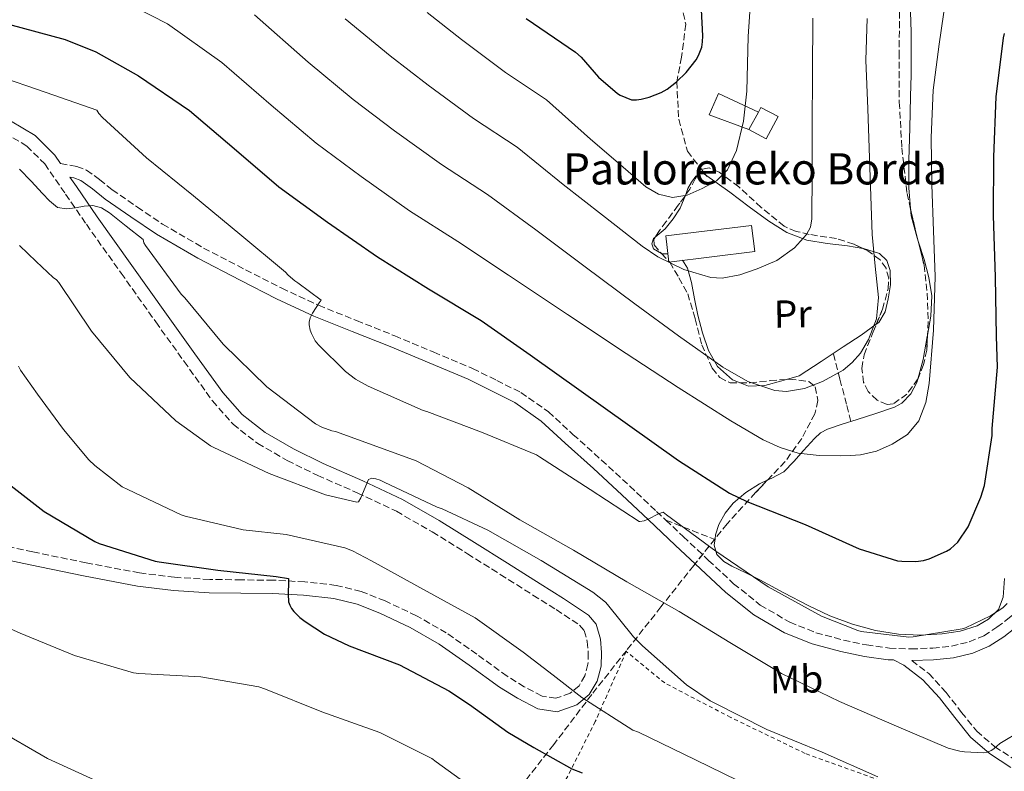
# Model space of a CAD drawing. Units: metres. Extents: x 624170 to 627615, y 4748060 to 4750436.
# Drawn here: x 624490 to 624742, y 4748863 to 4749056 of the extents above; entities that cross this region are included whole.
import ezdxf
from ezdxf.enums import TextEntityAlignment as Align

# ---------------------------------------------------------------- set-up
doc = ezdxf.new("R2010")
doc.units = ezdxf.units.M
doc.header["$MEASUREMENT"] = 0
doc.linetypes.add('DGN Style 2', pattern=[1.7399219301090239, 1.043953158065414, -0.6959687720436097])
doc.linetypes.add('DGN Style 3', pattern=[2.435890702152634, 1.739921930109024, -0.6959687720436097])
for name, color, linetype, lineweight in [('Camino', 7, 'DGN Style 3', 0), ('Curva de nivel directora', 30, 'Continuous', 30), ('Curva de nivel intermedia', 30, 'Continuous', 0), ('Edificio', 1, 'Continuous', 13), ('Etiqueta de uso rústico', 92, 'Continuous', 0), ('Línea  de muro-pared o tapia', 1, 'Continuous', 13), ('Línea de cambio de uso (parcela vista)', 92, 'Continuous', 0), ('Margen derecho', 7, 'Continuous', 0), ('Senda', 7, 'DGN Style 3', 0), ('Tela metálica o alambrada', 7, 'DGN Style 2', 0), ('Texto de Borda', 7, 'Continuous', 0), ('Zona arbolada', 92, 'DGN Style 3', 0)]:
    doc.layers.add(name, color=color, linetype=linetype, lineweight=lineweight)
doc.styles.add('Style-Arial', font='arial.ttf')

msp = doc.modelspace()

# ---------------------------------------------------------------- linework, layer by layer
at = {"layer": 'Camino', "color": 7, "linetype": 'DGN Style 3', "lineweight": 0}
for points in [[(624486.1099999996, 4749026.7, 642.1399999999994), (624491.7800000003, 4749023.340000001, 641.8200000000071), (624496.3500000011, 4749018.77, 641.5000000000001), (624501.6999999977, 4749011.020000001, 640.8399999999966), (624507.0300000008, 4749003.28, 640.1600000000036), (624515.9299999991, 4748990.77, 639.5500000000029), (624524.8200000006, 4748978.26, 638.8800000000048), (624532.0699999994, 4748968.130000002, 638.0599999999977), (624539.3500000016, 4748958.029999999, 637.2200000000012), (624544.6099999987, 4748952.020000001, 636.679999999993), (624550.940000001, 4748947.09, 636.1300000000048), (624558.5100000015, 4748942.760000001, 635.4400000000023), (624566.3000000013, 4748938.9, 634.7200000000012), (624576.449999999, 4748934.470000003, 633.8399999999965), (624586.449999999, 4748929.74, 633.0599999999979), (624595.6600000003, 4748924.430000001, 632.6600000000036), (624604.6900000004, 4748918.859999999, 632.3500000000059), (624613.0799999969, 4748913.560000002, 631.8699999999956), (624621.4600000009, 4748908.24, 631.3899999999994), (624627.4299999989, 4748904.53, 631.1100000000006), (624633.37, 4748900.560000001, 630.8200000000071), (624634.5700000003, 4748899.150000002, 630.7200000000013), (624635.3599999994, 4748896.369999999, 630.5800000000019), (624635.6099999996, 4748893.45, 630.429999999993), (624635.5499999993, 4748890.510000001, 630.279999999999), (624634.7699999993, 4748887.570000002, 630.1100000000007), (624633.2600000005, 4748885.03, 629.8399999999966), (624630.9999999985, 4748883.09, 629.5399999999936), (624627.3500000007, 4748881.82, 629.279999999999), (624623.7699999999, 4748882.380000002, 629.0200000000042), (624619.219999999, 4748884.770000001, 628.6600000000036), (624614.8099999991, 4748887.5, 628.3200000000071), (624607.0599999975, 4748893.100000001, 627.8800000000048), (624599.25, 4748898.58, 627.4900000000052), (624591.6000000011, 4748902.970000002, 627.0399999999937), (624583.5700000002, 4748906.77, 626.5899999999966), (624577.41, 4748909.17, 626.2700000000042), (624571.0300000008, 4748910.740000002, 625.9499999999971), (624562.9799999997, 4748911.650000001, 625.5099999999948)], [(624500.4400000017, 4749018.840000002, 641.6499999999943), (624504.5599999988, 4749018.11, 641.6999999999971), (624507.0699999989, 4749017.200000001, 641.7899999999936), (624510.3999999971, 4749014.770000001, 642.0399999999936), (624513.6499999971, 4749012.150000001, 642.2700000000042), (624520.0899999988, 4749007.699999999, 642.4700000000012), (624526.5799999975, 4749003.32, 642.6600000000036), (624537.0699999996, 4748997.2, 643.2400000000052), (624547.8299999974, 4748991.61, 644.070000000007), (624557.0900000001, 4748986.890000002, 645.3099999999977), (624566.5100000014, 4748982.52, 646.5), (624576.27, 4748978.619999999, 646.8099999999978), (624586.0300000011, 4748974.710000004, 647.1399999999995), (624596.0200000001, 4748970.52, 647.8699999999956), (624606.0000000002, 4748966.33, 648.6100000000007), (624612.1600000004, 4748963.260000002, 648.4900000000054), (624618.3500000018, 4748960.180000002, 648.3800000000048), (624625.4699999987, 4748955.210000004, 648.2899999999935), (624631.6999999981, 4748949.45, 648.1900000000024), (624638.9899999971, 4748942.87, 647.0200000000042), (624646.2499999991, 4748936.180000001, 645.5599999999978), (624653.1200000001, 4748929.7, 644.8300000000019), (624655.4800000006, 4748927.470000002, 644.5899999999965)], [(624655.4800000006, 4748927.470000002, 644.5899999999965), (624659.9599999997, 4748923.24, 644.1499999999944), (624666.4400000018, 4748917.160000001, 643.5599999999977), (624672.8599999989, 4748911.170000001, 643.070000000007), (624679.6999999986, 4748905.710000002, 642.800000000003), (624687.2600000004, 4748901.290000001, 642.75), (624693.9600000014, 4748898.610000002, 642.779999999999), (624701.0399999979, 4748896.710000001, 642.8699999999955), (624706.9099999998, 4748895.480000001, 643), (624712.7600000014, 4748894.670000001, 643.1900000000023), (624718.289999999, 4748894.449999999, 643.6900000000024), (624723.8700000002, 4748894.670000001, 644.1499999999944), (624728.6600000003, 4748895.16, 644.1999999999972), (624733.2499999991, 4748896.26, 644.2200000000012), (624736.9299999982, 4748897.84, 644.4400000000024), (624740.339999999, 4748900.02, 644.4100000000037), (624743.0500000003, 4748902.109999999, 644.0599999999978), (624745.8700000012, 4748904.290000001, 643.7100000000065)], [(624562.9799999997, 4748911.650000001, 625.5099999999948), (624554.8999999973, 4748912.08, 625.0599999999979), (624546.7700000001, 4748912.150000002, 624.6600000000036), (624538.6499999977, 4748912.270000001, 624.2899999999939), (624529.6299999985, 4748912.810000001, 623.8999999999943), (624520.6599999988, 4748913.940000001, 623.5200000000042), (624506.9599999995, 4748916.53, 623.0099999999948), (624493.329999997, 4748919.310000001, 622.5), (624477.969999999, 4748922.580000001, 621.4700000000012)], [(624718.5199999993, 4748891.470000002, 642.9499999999971), (624722.86, 4748888.130000004, 642.7100000000065), (624727.3000000013, 4748883.310000001, 641.9799999999959), (624731.2699999987, 4748878.199999999, 641.1000000000059), (624735.14, 4748873.380000004, 640.25), (624739.7800000003, 4748869.400000001, 639.5099999999949), (624745.0199999996, 4748866, 638.779999999999)]]:
    msp.add_polyline3d(points, dxfattribs=at)
at = {"layer": 'Curva de nivel directora', "color": 30, "linetype": 'Continuous', "lineweight": 30, "flags": 128}
for points, elevation in [([(624619.730000001, 4749055.99), (624632.3199999996, 4749047.430000001), (624633.8300000004, 4749046.090000001), (624638.2800000008, 4749040.99), (624643.0700000006, 4749036.800000001), (624643.7699999983, 4749036.390000002), (624646.6600000004, 4749035.220000001), (624647.9900000005, 4749035.189999999), (624649.1500000004, 4749035.33), (624651.229999999, 4749035.86), (624654.2800000003, 4749037.08), (624655.8499999992, 4749037.95), (624658.2699999999, 4749039.79), (624660.6799999995, 4749042.190000001), (624663.2399999987, 4749045.440000001), (624663.8800000002, 4749046.570000002), (624664.7199999985, 4749048.710000004), (624664.9199999997, 4749050.029999999), (624664.9599999998, 4749051.570000002), (624664.22, 4749066.720000002)], 675.0000000000001), ([(624487.0799999996, 4749054.560000001), (624501.6199999995, 4749050.680000001), (624509.4600000005, 4749047.480000001), (624520.3999999994, 4749041.37), (624533.4199999995, 4749032.490000002), (624544.8799999993, 4749022.699999999), (624556.3700000002, 4749012.920000001), (624568.8200000002, 4749003.79), (624581.61, 4748994.920000001), (624594.659999999, 4748986.750000001), (624608.1500000005, 4748978.630000001), (624620.7500000002, 4748969.870000001), (624658.7500000005, 4748942.789999999), (624671.7999999995, 4748934.4), (624676.2299999996, 4748932.269999999), (624691.1600000006, 4748926.340000001), (624705.0199999987, 4748920.100000001), (624714.8800000004, 4748917.060000001), (624715.9800000001, 4748916.980000002), (624719.5199999984, 4748916.890000001), (624721.539999999, 4748917.100000001), (624722.9999999986, 4748917.57), (624727.3799999994, 4748919.49), (624728.4399999991, 4748920.140000001), (624729.409999999, 4748920.940000001), (624730.2899999997, 4748921.859999999), (624732.9899999998, 4748925.789999999), (624736.2199999996, 4748933.33), (624737.099999998, 4748936.380000001), (624739.0800000007, 4748949.119999999), (624739.0800000007, 4748950.960000001), (624740.4699999987, 4748966.67), (624740.2000000004, 4748974.590000002), (624739.9199999989, 4748989.76), (624739.4299999994, 4749005.54), (624739.4899999998, 4749020.570000002), (624740.1099999989, 4749035.970000002), (624741.9699999986, 4749051.090000001), (624742.239999999, 4749052.180000002)], 650.0000000000001), ([(624483.85, 4748939.230000001), (624496.2599999995, 4748929.720000001), (624509.1599999988, 4748922), (624510.3500000001, 4748921.500000002), (624524.7000000001, 4748916.91), (624525.6999999991, 4748916.760000001), (624540.7399999996, 4748914.670000001), (624555.6500000005, 4748913.000000001), (624558.7999999999, 4748912.540000001), (624558.7799999998, 4748911.670000001), (624558.6999999993, 4748908.510000001), (624558.8099999989, 4748906.51), (624559.1500000008, 4748905.650000002), (624559.6200000002, 4748904.789999999), (624560.1599999989, 4748904.080000001), (624561.69, 4748902.550000002), (624563.0699999991, 4748901.49), (624568.0800000003, 4748898.250000001), (624574.3700000001, 4748895.230000001), (624587.2599999983, 4748890.390000002), (624599.9400000006, 4748883.730000001), (624605.1799999999, 4748880.190000001), (624614.9900000001, 4748873.11), (624621.7000000002, 4748869.230000002), (624631.3699999995, 4748863.710000001), (624634.0699999996, 4748862.670000002)], 625.0000000000001)]:
    msp.add_lwpolyline(points, dxfattribs=dict(at, elevation=elevation))
at = {"layer": 'Curva de nivel intermedia', "color": 30, "linetype": 'Continuous', "lineweight": 0, "flags": 128}
for points, elevation in [([(624594.3600000016, 4749057.589999998), (624603.1600000015, 4749050.619999999), (624614.4100000013, 4749042.21), (624624.9500000001, 4749035.149999999), (624636.1600000019, 4749025.119999998), (624643.2600000007, 4749019.019999998), (624650.3500000007, 4749012.909999999), (624653.6100000017, 4749010.989999999), (624657.2000000015, 4749010.16), (624661.0000000013, 4749010.770000001), (624664.8200000012, 4749012.470000002), (624668.4500000011, 4749014.409999999), (624671.280000001, 4749017.259999999), (624673.5800000009, 4749022.189999999), (624675.4200000005, 4749029.729999999), (624676.2100000017, 4749037.42), (624676.6299999997, 4749051.41), (624677.5599999997, 4749065.329999999)], 670), ([(624515.0599999997, 4749061.220000001), (624527.8400000005, 4749054.689999999), (624541.7800000012, 4749044.74), (624554.3499999996, 4749033.779999999), (624565.8699999999, 4749024.09), (624577.4000000011, 4749015.5), (624589.8100000008, 4749006.74), (624602.2300000017, 4748998.850000001), (624615.1500000011, 4748990.249999999), (624630.2600000009, 4748980.199999999), (624645.3600000017, 4748970.159999999), (624658.6900000002, 4748961.489999999), (624672.1100000001, 4748952.949999998), (624680.3899999993, 4748948.06), (624684.7600000014, 4748946.08), (624689.3900000004, 4748944.630000001), (624694.7999999995, 4748943.989999999), (624700.2100000009, 4748943.980000001), (624702.7700000001, 4748944.01), (624705.3300000017, 4748944.180000001), (624709.5000000002, 4748945.140000001), (624713.5199999991, 4748946.929999999), (624717.3800000015, 4748949.42), (624720.3099999997, 4748952.939999999), (624722.1400000004, 4748957.640000001), (624722.9300000014, 4748962.48), (624724.0700000015, 4748976.17), (624724.4700000016, 4748989.869999999), (624724.0400000003, 4749001.619999999), (624723.630000001, 4749013.359999998), (624723.4400000012, 4749025.520000001), (624723.9599999997, 4749037.680000001), (624725.530000001, 4749049.470000001), (624727.2200000008, 4749061.23)], 655), ([(624550.1299999997, 4749056.989999999), (624563.8200000002, 4749044.869999998), (624575.3700000015, 4749035.259999999), (624585.990000001, 4749027.21), (624598.0099999994, 4749018.569999998), (624609.8100000012, 4749010.949999999), (624622.1500000017, 4749001.87), (624634.8499999996, 4748992.380000002), (624647.5400000011, 4748982.899999999), (624658.7200000014, 4748974.71), (624670.0700000017, 4748966.640000001), (624676.5400000003, 4748963.020000001), (624683.4400000003, 4748960.689999999), (624686.4199999998, 4748960.390000001), (624691.030000001, 4748961.21), (624695.5999999996, 4748962.989999998), (624700.9400000018, 4748965.92), (624703.2500000007, 4748967.83), (624705.3300000017, 4748970.289999999), (624707.4400000017, 4748973.74), (624709.4400000023, 4748979.029999998), (624709.9400000006, 4748984.5), (624709.1400000004, 4748992.58), (624708.4000000006, 4749000.689999999), (624708.0499999997, 4749010.509999999), (624707.7000000009, 4749020.34), (624707.2100000015, 4749032.850000001), (624706.7399999998, 4749045.359999999), (624707.1100000008, 4749056.050000001)], 660), ([(624573.2999999997, 4749055.949999998), (624584.8600000021, 4749046.430000001), (624594.5700000017, 4749038.909999999), (624606.2100000003, 4749030.390000001), (624617.3799999995, 4749023.050000001), (624629.1600000013, 4749013.499999999), (624639.2799999998, 4749005.59), (624649.3899999995, 4748997.679999999), (624653.4300000007, 4748994.920000001), (624660.0800000004, 4748991.670000001), (624666.9900000016, 4748989.679999999), (624669.9199999997, 4748989.509999999), (624674.4300000003, 4748990.32), (624678.9000000006, 4748991.859999998), (624683.9100000019, 4748994.029999998), (624688.5000000007, 4748997.23), (624691.5700000019, 4749000.67), (624692.5399999997, 4749002.58), (624692.9100000008, 4749004.659999999), (624692.950000001, 4749016.430000001), (624692.98, 4749028.210000001), (624693.0600000005, 4749042.159999999), (624693.17, 4749056.109999998)], 665.0000000000001), ([(624483.7100000012, 4749041.49), (624496.6999999998, 4749037.029999999), (624509.6900000008, 4749032.560000001), (624510.2200000006, 4749031.680000001), (624511.1600000015, 4749030.65), (624522.4300000013, 4749020.300000001), (624534.5199999991, 4749010.560000001), (624546.3299999998, 4749000.789999999), (624558.0700000012, 4748991.039999999), (624558.7400000017, 4748990.27), (624560.4100000014, 4748988.81), (624561.1800000004, 4748988.3), (624567.1799999997, 4748983.84), (624566.7000000012, 4748983.189999999), (624564.9600000001, 4748980.539999999), (624564.35, 4748979.279999998), (624564.150000001, 4748978.199999999), (624564.1399999998, 4748977.529999998), (624564.35, 4748976.109999999), (624564.6700000018, 4748975.279999998), (624565.6700000009, 4748973.430000001), (624566.4800000022, 4748972.390000001), (624573.4100000013, 4748965.56), (624576.0199999998, 4748963.59), (624579.2499999995, 4748961.8), (624593.3600000005, 4748955.57), (624594.240000001, 4748955.310000001), (624608.3000000003, 4748949.989999999), (624622.3600000017, 4748944.180000001), (624623.1500000008, 4748943.65), (624636.1000000014, 4748935.279999999), (624648.7000000011, 4748927.149999999), (624648.8399999997, 4748927.099999999), (624649.9200000016, 4748927.3), (624650.9699999999, 4748927.689999999), (624653.5800000007, 4748929.05), (624654.7699999998, 4748929.49), (624655.6700000004, 4748928.810000001), (624668.2800000013, 4748919.539999999)], 645), ([(624489.9200000007, 4749017.390000001), (624492.9100000013, 4749014.34), (624495.8000000013, 4749011.220000001), (624497.5500000014, 4749009.310000001), (624499.6100000001, 4749007.599999999), (624501.9200000013, 4749007.21), (624504.2800000017, 4749007.539999999), (624506.480000001, 4749007.9), (624508.6700000016, 4749008.109999998), (624510.9100000011, 4749007.5), (624512.9200000007, 4749006.26), (624517.2400000012, 4749002.8), (624521.5599999997, 4748999.349999999), (624521.7699999998, 4748998.57), (624522.200000001, 4748997.810000001), (624531.3000000005, 4748985.42), (624532.2700000005, 4748984.470000001), (624542.0700000018, 4748972.550000001), (624553.27, 4748961.63), (624565.7500000013, 4748952.159999999), (624567.4000000008, 4748951.279999998), (624569.9500000012, 4748950.38), (624570.8200000008, 4748950.190000001), (624576.7500000007, 4748948.069999999), (624591.5400000009, 4748942.630000001), (624604.8200000002, 4748935.78), (624618.0900000003, 4748927.519999999), (624631.8099999998, 4748919.749999999), (624645.4700000013, 4748911.66), (624658.9200000004, 4748904.029999999), (624671.9200000003, 4748896.13), (624685.100000001, 4748888.119999999), (624699.9800000007, 4748880.970000001), (624713.9600000017, 4748874.92), (624727.8100000009, 4748869.02), (624730.7800000014, 4748868.220000001), (624731.9800000017, 4748868.05), (624736.9900000007, 4748867.819999999), (624737.8700000015, 4748867.96), (624738.8500000006, 4748868.420000001), (624739.5299999999, 4748868.890000001), (624741.1000000013, 4748870.199999999), (624746.7800000008, 4748873.619999999)], 640.0000000000001), ([(624489.8800000004, 4748997.810000001), (624494.2000000009, 4748993.710000001), (624498.5199999993, 4748989.619999999), (624499.3500000008, 4748989.08), (624499.9499999998, 4748988.349999999), (624508.3200000006, 4748975.890000001), (624518.2100000012, 4748964.029999998), (624529.9500000004, 4748952.880000001), (624538.870000001, 4748946.5), (624539.6500000011, 4748946.12), (624553.8400000001, 4748939.430000001), (624568.2999999995, 4748933.960000001), (624576.2900000003, 4748932.029999999), (624576.7900000009, 4748932.140000001), (624577.3200000006, 4748933.199999998), (624579.3300000001, 4748937.87), (624580.1600000015, 4748938.23), (624581.2300000022, 4748938.029999998), (624582.2900000017, 4748937.67), (624583.320000002, 4748937.17), (624596.9099999998, 4748930.749999999), (624598.1799999994, 4748930.349999999), (624609.9000000006, 4748924.930000001), (624623.5800000001, 4748917.09), (624636.8099999999, 4748909.029999999), (624640.0300000008, 4748906.460000001), (624640.5800000007, 4748905.869999999), (624647.1900000002, 4748897.55), (624649.5199999993, 4748895.27), (624660.8200000003, 4748885.23), (624666.8700000009, 4748881.140000001), (624667.7000000002, 4748880.73), (624681.3600000015, 4748873.77), (624695.5599999995, 4748867.989999999), (624709.82, 4748861.710000001)], 635), ([(624489.63, 4748966.9), (624490.1500000008, 4748965.930000001), (624494.5499999997, 4748959.739999998), (624501.1500000001, 4748950.680000001), (624507.65, 4748942.960000002), (624509.2300000002, 4748941.5), (624516.230000001, 4748936.02), (624517.6200000012, 4748935.3), (624531.3499999996, 4748928.789999999), (624532.3200000019, 4748928.489999998), (624547.1800000014, 4748925), (624558.2400000012, 4748923.810000001), (624573.2300000002, 4748920.390000001), (624575.1900000004, 4748919.630000001), (624580.1100000001, 4748917.009999999), (624593.3800000004, 4748909.669999998), (624606.6200000016, 4748902.390000001), (624618.9400000019, 4748893.630000001), (624626.6300000009, 4748887.730000001), (624633.9700000013, 4748881.970000001), (624647.0600000005, 4748873.67), (624648.4599999997, 4748873.09), (624663.1100000013, 4748866.009999999), (624677.4500000001, 4748859.029999998)], 630), ([(624668.2800000013, 4748919.539999999), (624681.7200000014, 4748910.390000001), (624695.3400000005, 4748902.869999999), (624704.7200000016, 4748899.149999999), (624705.5000000015, 4748898.96), (624717.7800000017, 4748897.509999999), (624718.8700000001, 4748897.55), (624731.4299999997, 4748899.59), (624732.3000000013, 4748899.880000001), (624738.6800000005, 4748902.939999999), (624741.8300000001, 4748905.02), (624742.9400000009, 4748906.060000001)], 645), ([(624485.2699999991, 4748900.619999998), (624490.03, 4748898.48), (624504.02, 4748892.789999999), (624519.0899999996, 4748888.350000001), (624520.5, 4748888.119999999), (624536.3499999997, 4748887.279999998), (624551.2100000015, 4748884.720000001), (624552.9500000004, 4748884.109999999), (624567.3800000009, 4748878.369999999), (624582.1799999999, 4748873.069999999), (624595.5000000016, 4748866.349999999), (624596.6600000017, 4748865.52), (624609.5400000007, 4748856.179999999)], 620), ([(624483.3700000015, 4748874.259999999), (624497.0599999997, 4748866.359999999), (624511.1200000013, 4748859.96)], 615.0000000000001)]:
    msp.add_lwpolyline(points, dxfattribs=dict(at, elevation=elevation))
at = {"layer": 'Edificio', "color": 51, "linetype": 'Continuous', "lineweight": 13, "extrusion": (0.02946967061063294, 0.05481601282651623, 0.9980614927207162), "elevation": 279402.8107442388, "flags": 128}
msp.add_lwpolyline([(1698548.184903281, -4469943.873453235), (1698548.184903281, -4469938.731692835)], dxfattribs=at)
at = {"layer": 'Edificio', "color": 1, "linetype": 'Continuous', "lineweight": 13, "extrusion": (0.01779143062362534, -0.02631080683976089, 0.9994954759476432), "elevation": -113166.8427122314, "flags": 128}
msp.add_lwpolyline([(3177658.286972419, 3582299.610734211), (3177638.574897152, 3582309.685821738), (3177641.640150872, 3582315.667904956), (3177661.352226139, 3582305.592817429), (3177658.286972419, 3582299.610734211)], close=True, dxfattribs=at)
at = {"layer": 'Edificio', "color": 51, "linetype": 'Continuous', "lineweight": 13, "extrusion": (0.01779143062362534, -0.02631080683976089, 0.9994954759476432), "elevation": -113166.8427122314, "flags": 128}
msp.add_lwpolyline([(3177638.574897152, 3582309.685821738), (3177641.640150872, 3582315.667904956), (3177661.352226139, 3582305.592817429), (3177658.286972419, 3582299.610734211), (3177638.574897152, 3582309.685821738)], dxfattribs=at)
at = {"layer": 'Edificio', "color": 1, "linetype": 'Continuous', "lineweight": 13}
msp.add_polyline3d([(624684.2699999996, 4749030.890000001, 671.9700000000012), (624681.2100000001, 4749025.180000001, 672.3800000000047), (624676.7999999998, 4749027.539999999, 672.3399999999965), (624679.2300000006, 4749032.060000001, 672.0200000000041), (624679.8600000005, 4749033.25, 671.929999999993)], close=True, dxfattribs=at)
at = {"layer": 'Edificio', "color": 51, "linetype": 'Continuous', "lineweight": 13}
msp.add_polyline3d([(624676.7999999998, 4749027.539999999, 672.3399999999965), (624681.2100000001, 4749025.180000001, 672.3800000000047), (624684.2699999996, 4749030.890000001, 671.9700000000012), (624679.8600000005, 4749033.25, 671.929999999993), (624679.2300000006, 4749032.060000001, 672.0200000000041)], dxfattribs=at)
at = {"layer": 'Línea  de muro-pared o tapia', "color": 1, "linetype": 'Continuous', "lineweight": 13}
msp.add_polyline3d([(624676.7999999998, 4749027.539999999, 672.3399999999965), (624666.6100000005, 4749031.33, 672.1199999999953), (624668.9800000006, 4749036.83, 672.1900000000023), (624679.2300000006, 4749032.060000001, 672.0200000000041)], dxfattribs=at)
at = {"layer": 'Línea de cambio de uso (parcela vista)', "color": 92, "linetype": 'Continuous', "lineweight": 0, "extrusion": (0.01007661246333354, -0.02565773707038292, 0.9996199990044673), "elevation": -114898.1984091945, "flags": 128}
msp.add_lwpolyline([(2317487.20073951, 4190384.028090182), (2317487.257578432, 4190384.948429423), (2317487.900830268, 4190390.746629752), (2317488.437395819, 4190392.549607163)], dxfattribs=at)
at = {"layer": 'Línea de cambio de uso (parcela vista)', "color": 92, "linetype": 'Continuous', "lineweight": 0, "extrusion": (0.05915827545980365, 0.1065641245015987, 0.9925443999206432), "elevation": 543687.7680224734, "flags": 128}
msp.add_lwpolyline([(1758862.222990786, -4421986.377762182), (1758863.543199707, -4421985.639352804), (1758863.727802307, -4421985.639352804)], dxfattribs=at)
at = {"layer": 'Línea de cambio de uso (parcela vista)', "color": 92, "linetype": 'Continuous', "lineweight": 0, "elevation": 655.2299999999959, "flags": 128}
msp.add_lwpolyline([(624720.0401999997, 4748963.632400001), (624721.4400000004, 4748968.600000001), (624722.4800000006, 4748974.5), (624722.5440999996, 4748974.875700001)], dxfattribs=at)
at = {"layer": 'Línea de cambio de uso (parcela vista)', "color": 92, "linetype": 'Continuous', "lineweight": 0}
for points in [[(624718.1705999998, 4749007.343699999, 655.7896999999939), (624717.7199999997, 4749012.640000001, 655.929999999993), (624717.75, 4749019.810000001, 656.1199999999953), (624717.9800000006, 4749027.9, 656.3099999999977), (624718.2000000002, 4749036, 656.4400000000023), (624718.3099999997, 4749041.630000001, 656.4900000000052), (624718.3899999997, 4749047.26, 656.5099999999948), (624718.3099999997, 4749052.51, 656.5099999999948), (624718.2000000002, 4749057.76, 656.5099999999948), (624718.2999999998, 4749063.970000001, 656.5099999999948), (624718.5199999996, 4749070.180000001, 656.5099999999948), (624718.8300000001, 4749074.76, 656.4700000000012), (624719.54, 4749079.33, 656.3099999999977), (624721.0800000001, 4749083.220000001, 655.9700000000012), (624723.7000000002, 4749086.5, 655.4799999999959), (624727.1799999997, 4749089.42, 654.8999999999943), (624730.6799999997, 4749092.26, 654.2700000000041), (624734.6900000004, 4749095.539999999, 653.1399999999994), (624737.9800000006, 4749099.42, 652.0899999999965), (624739.8300000001, 4749105.430000001, 651.929999999993), (624740.7334000003, 4749109.819800001, 651.9088000000047)], [(624660.4983000001, 4749010.686899999, 668.9140999999945), (624661.1699999999, 4749012.449999999, 669.1100000000006), (624662.04, 4749014.07, 669.1600000000036), (624663.2199999997, 4749015.59, 669.1100000000006), (624663.5521999998, 4749015.793, 669.1008000000002)], [(624663.5521999998, 4749015.793, 669.1008000000002), (624664.2999999998, 4749016.25, 669.0800000000017), (624665.4000000004, 4749016.16, 668.9900000000052), (624668.6699999999, 4749013.859999999, 668.3000000000029), (624671.9299999997, 4749011.49, 667.5800000000017), (624676.8799999999, 4749007.800000001, 666.6300000000047), (624681.8499999996, 4749004.130000001, 665.6600000000036), (624686.5099999999, 4749001.199999999, 664.3800000000047), (624691.6399999997, 4748999.199999999, 663.1600000000036), (624696.7999999998, 4748998.359999999, 662.4100000000036), (624702.0099999999, 4748997.730000001, 661.6900000000023), (624705.9604000002, 4748997.101700001, 661.1379000000015)], [(624652.7494000001, 4748999.982000001, 666.846000000005), (624653.8200000003, 4749000.850000001, 666.9400000000023), (624655.29, 4749002.08, 667.1300000000047), (624657.3600000005, 4749004.66, 667.7400000000052), (624659.1900000004, 4749007.460000001, 668.4100000000036), (624660.2100000001, 4749009.930000001, 668.8300000000017), (624660.4983000001, 4749010.686899999, 668.9140999999945)], [(624654.3585999999, 4748995.839600001, 666.679999999993), (624652.3399999999, 4748996.960000001, 666.679999999993), (624651.8700000001, 4748998.32, 666.7400000000052), (624652.3399999999, 4748999.65, 666.8099999999977), (624652.7494000001, 4748999.982000001, 666.846000000005)], [(624722.5440999996, 4748974.875700001, 655.2299999999959), (624723.3700000001, 4748979.720000001, 655.2299999999959), (624723.6399999997, 4748984.930000001, 655.2299999999959), (624722.8499999996, 4748989.619999999, 655.2899999999936), (624721.6500000004, 4748994.27, 655.4199999999983), (624720.1333999997, 4748998.962900001, 655.5547999999981)], [(624705.9604000002, 4748997.101700001, 661.1379000000015), (624706.1600000003, 4748997.07, 661.1100000000006), (624710.2599999999, 4748995.810000001, 660.5399999999936), (624712.1100000005, 4748993.980000001, 660.1600000000036), (624712.9500000002, 4748991.460000001, 659.9600000000064), (624713.0599999997, 4748987.800000001, 659.9600000000064), (624712.4400000004, 4748984.16, 659.9600000000064), (624711.7199999997, 4748980.869999999, 659.9600000000064), (624710.0700000003, 4748978.140000001, 659.9600000000064), (624709.4263000004, 4748977.680600001, 659.9698999999965)], [(624674.5259999996, 4748962.635, 660.1024000000034), (624672.5599999997, 4748963.430000001, 660.1499999999943), (624668.75, 4748966.83, 660.5099999999948), (624666.4199999999, 4748970.980000001, 661.179999999993), (624664.8799999999, 4748975.439999999, 662.279999999999), (624663.6699999999, 4748980, 663.4199999999983), (624662.8600000005, 4748984.180000001, 663.8999999999943), (624662.0700000003, 4748988.390000001, 664.3800000000047), (624661.0800000001, 4748992.07, 665.320000000007), (624659.7999999998, 4748994.050000001, 665.8800000000047)], [(624709.4263000004, 4748977.680600001, 659.9698999999965), (624705.5300000003, 4748974.9, 660.029999999999), (624700.9199999999, 4748971.869999999, 660.0899999999965), (624695.2800000003, 4748968.16, 660.0899999999965), (624689.6500000004, 4748964.449999999, 660.0899999999965), (624686.4144000001, 4748963.5329, 660.0679999999993)], [(624686.4144000001, 4748963.5329, 660.0679999999993), (624685.2400000002, 4748963.199999999, 660.0599999999977), (624680.8200000003, 4748961.949999999, 660.029999999999), (624676.6900000004, 4748961.76, 660.0500000000029), (624674.5259999996, 4748962.635, 660.1024000000034)], [(624681.4989, 4748937.683300001, 652.1857000000019), (624682.6799999997, 4748938.199999999, 652.5399999999936), (624685.75, 4748939.810000001, 653.5), (624688.3099999997, 4748942.51, 654.3800000000047), (624690.7400000002, 4748945.310000001, 655.2299999999959), (624693.5499999998, 4748948.41, 656.2899999999936), (624695.0899999999, 4748949.800000001, 656.679999999993), (624696.8799999999, 4748950.82, 656.7599999999948), (624700.6799999997, 4748952.09, 656.5099999999948), (624704.5, 4748953.25, 656.25), (624709.2800000003, 4748954.810000001, 655.929999999993), (624714.04, 4748956.449999999, 655.6100000000006), (624715.9299999997, 4748957.460000001, 655.4700000000012), (624718.2400000002, 4748959.83, 655.3000000000029), (624719.7999999998, 4748962.779999999, 655.2299999999959), (624720.0401999997, 4748963.632400001, 655.2299999999959)], [(624668.0972999996, 4748922.663699999, 646.9844000000012), (624668.2300000006, 4748923.689999999, 647.320000000007), (624669.1100000005, 4748926.310000001, 648.1900000000023), (624670.6600000003, 4748929.24, 649.1499999999943), (624672.7599999999, 4748931.810000001, 650.0399999999936), (624676.0099999999, 4748934.51, 650.820000000007), (624679.4800000006, 4748936.800000001, 651.5800000000017), (624681.4989, 4748937.683300001, 652.1857000000019)], [(624742.2400000002, 4748912.49, 646.3600000000006), (624741.9400000004, 4748907.74, 646.3300000000017), (624740.7300000006, 4748904.59, 646.2599999999948), (624738.1600000003, 4748902.050000001, 646.1999999999971), (624735.29, 4748900.4, 646.1900000000023), (624730.8799999999, 4748898.970000001, 646.1999999999971), (624726.3200000003, 4748898.34, 646.1999999999971), (624720.7100000001, 4748898, 646.179999999993), (624715.1200000001, 4748898.27, 646.1399999999994), (624709.1900000004, 4748899.199999999, 646.0099999999948), (624703.3499999996, 4748900.77, 645.8800000000047), (624697.54, 4748902.970000001, 645.8800000000047), (624691.9500000002, 4748905.57, 645.8800000000047), (624685.75, 4748908.869999999, 645.820000000007), (624679.54, 4748912.16, 645.75), (624675.9900000002, 4748913.92, 645.75), (624672.4400000004, 4748915.680000001, 645.75), (624670.3600000005, 4748916.890000001, 645.7700000000041), (624668.5300000003, 4748918.689999999, 645.8800000000047), (624667.8899999997, 4748921.060000001, 646.4600000000064), (624668.0972999996, 4748922.663699999, 646.9844000000012)]]:
    msp.add_polyline3d(points, dxfattribs=at)
at = {"layer": 'Margen derecho', "color": 7, "linetype": 'Continuous', "lineweight": 0}
for points in [[(624487.6099999994, 4749029.77, 642.1399999999994), (624493.8900000004, 4749026.050000003, 641.8200000000071), (624498.9699999986, 4749020.960000004, 641.5000000000001), (624500.4400000017, 4749018.840000002, 641.6499999999943)], [(624477.2699999994, 4748919.250000001, 621.4700000000012), (624492.640000001, 4748915.980000001, 622.5), (624506.2999999999, 4748913.190000001, 623.0099999999948), (624520.1299999991, 4748910.570000002, 623.5200000000042), (624529.3200000002, 4748909.410000001, 623.8999999999943), (624538.5200000001, 4748908.870000001, 624.2899999999939), (624554.7199999985, 4748908.680000001, 625.0599999999979), (624562.6999999981, 4748908.260000001, 625.5099999999948), (624570.4299999997, 4748907.380000002, 625.9499999999971), (624576.3799999973, 4748905.92, 626.2700000000042), (624582.229999999, 4748903.640000001, 626.5899999999966), (624590.0199999987, 4748899.95, 627.0399999999937), (624597.4299999983, 4748895.700000001, 627.4900000000052), (624605.0899999982, 4748890.33, 627.8800000000048), (624612.9099999992, 4748884.67, 628.3200000000071), (624617.5300000015, 4748881.810000001, 628.6600000000036), (624622.6799999991, 4748879.109999999, 629.0200000000042), (624627.6599999992, 4748878.330000001, 629.279999999999), (624632.7300000007, 4748880.090000001, 629.5399999999936), (624635.8899999991, 4748882.810000001, 629.8399999999966), (624637.9400000009, 4748886.230000001, 630.1100000000007), (624638.949999999, 4748890.040000001, 630.279999999999), (624639.0100000016, 4748893.57, 630.429999999993), (624638.73, 4748896.99, 630.5800000000019), (624637.629999998, 4748900.800000002, 630.7200000000013), (624635.6499999977, 4748903.130000001, 630.8200000000071), (624629.2799999996, 4748907.390000001, 631.1100000000006), (624623.2699999993, 4748911.119999999, 631.3899999999994), (624614.8999999985, 4748916.430000001, 631.8699999999956), (624606.4999999986, 4748921.75, 632.3500000000059), (624597.3999999971, 4748927.36, 632.6600000000036), (624588.0300000017, 4748932.76, 633.0599999999979), (624577.8500000003, 4748937.57, 633.8399999999965), (624567.7299999995, 4748941.980000001, 634.7200000000012), (624560.1099999998, 4748945.76, 635.4400000000023), (624552.8299999975, 4748949.92, 636.1300000000048), (624546.949999999, 4748954.5, 636.679999999993), (624542.0199999983, 4748960.15, 637.2200000000012), (624534.8299999976, 4748970.11, 638.0599999999977), (624527.6000000013, 4748980.230000001, 638.8800000000048), (624518.6999999986, 4748992.740000002, 639.5500000000029), (624509.8200000004, 4749005.230000001, 640.1600000000036), (624504.4999999984, 4749012.949999999, 640.8399999999966), (624502.8299999987, 4749015.359999999, 641.6900000000022), (624503.780000001, 4749015.2, 641.6999999999971), (624505.6400000006, 4749014.520000001, 641.7899999999936), (624508.5700000009, 4749012.380000002, 642.0399999999936), (624511.8599999989, 4749009.750000001, 642.2700000000042), (624518.3900000001, 4749005.220000001, 642.4700000000012), (624524.9799999995, 4749000.779999999, 642.6600000000036), (624535.620000001, 4748994.570000002, 643.2400000000052), (624546.4499999983, 4748988.939999999, 644.070000000007), (624555.769999999, 4748984.189999999, 645.3099999999977), (624565.3299999966, 4748979.76, 646.5), (624575.149999998, 4748975.83, 646.8099999999978), (624584.8999999979, 4748971.940000001, 647.1399999999995), (624594.8599999979, 4748967.75, 647.8699999999956), (624604.8400000001, 4748963.560000001, 648.6100000000007), (624610.8299999982, 4748960.580000003, 648.4900000000054), (624616.8200000008, 4748957.600000001, 648.3800000000048), (624623.5799999977, 4748952.87, 648.2899999999935), (624629.6799999997, 4748947.230000001, 648.1900000000024), (624636.9699999987, 4748940.660000003, 647.0200000000042), (624644.2100000007, 4748933.990000002, 645.5599999999978), (624651.0599999992, 4748927.520000001, 644.8300000000019), (624657.91, 4748921.060000001, 644.1499999999944), (624664.3899999999, 4748914.970000001, 643.5599999999977), (624670.8999999987, 4748908.900000002, 643.070000000007), (624677.9999999999, 4748903.230000001, 642.800000000003), (624685.9400000015, 4748898.590000001, 642.75), (624693.0100000014, 4748895.770000001, 642.779999999999), (624700.3399999982, 4748893.790000002, 642.8699999999955), (624706.3999999978, 4748892.520000001, 643), (624712.4999999999, 4748891.680000001, 643.1900000000023), (624713.8399999988, 4748891.630000001, 642.9600000000064), (624716.4699999974, 4748890.27, 643), (624721.3700000013, 4748886.500000001, 642.7100000000065), (624725.6200000005, 4748881.890000002, 641.9799999999959), (624729.5399999986, 4748876.840000001, 641.1000000000059), (624733.5500000007, 4748871.84, 640.25), (624738.4600000015, 4748867.640000001, 639.5099999999949), (624743.920000002, 4748864.100000001, 638.779999999999)], [(624718.5199999993, 4748891.470000002, 642.9499999999971), (624724.0799999981, 4748891.680000001, 644.1499999999944), (624729.1599999988, 4748892.2, 644.1999999999972), (624734.1900000002, 4748893.41, 644.2200000000012), (624738.3399999986, 4748895.180000001, 644.4400000000024), (624742.0699999991, 4748897.570000002, 644.4100000000037), (624744.8799999988, 4748899.74, 644.0599999999978), (624747.6999999996, 4748901.920000002, 643.7100000000065)]]:
    msp.add_polyline3d(points, dxfattribs=at)
at = {"layer": 'Senda', "color": 7, "linetype": 'DGN Style 3', "lineweight": 0, "extrusion": (6.46615875721821e-08, 0.4238770097167932, 0.9057197583323142), "elevation": 2013545.033635775, "flags": 128}
msp.add_lwpolyline([(-624654.7555606335, -4300924.299890328), (-624661.0555610158, -4300921.539655701), (-624667.3455613947, -4300918.779421073)], dxfattribs=at)
at = {"layer": 'Senda', "color": 7, "linetype": 'DGN Style 3', "lineweight": 0}
for points in [[(624655.4800000006, 4749069.66, 676.9199999999984), (624658.9499999996, 4749062.210000001, 676), (624660.5799999966, 4749054.590000001, 676), (624659.5500000007, 4749046.130000001, 676), (624658.2899999978, 4749039.820000002, 675), (624658.8099999987, 4749030.189999999, 673), (624661.0199999993, 4749022.010000001, 673), (624666.0500000007, 4749015.5, 673)], [(624702.890000001, 4748952.760000001, 656.3600000000005), (624701.7600000021, 4748957.160000003, 656.9400000000024), (624700.0900000002, 4748963.640000002, 658.9100000000036), (624698.3899999993, 4748970.210000001, 660.0899999999967)]]:
    msp.add_polyline3d(points, dxfattribs=at)
at = {"layer": 'Tela metálica o alambrada', "color": 7, "linetype": 'DGN Style 2', "lineweight": 0}
msp.add_polyline3d([(624713.4600000001, 4748771.810000001, 612.3500000000058), (624709.7400000002, 4748795.039999999, 618.2299999999959), (624708.8499999996, 4748815.91, 624.0599999999977), (624712.0499999998, 4748860.130000001, 634.6199999999953), (624691.1900000004, 4748867.680000001, 634.5500000000029), (624672.1100000005, 4748876.9, 634.6199999999953), (624655.2199999997, 4748885.730000001, 634.5500000000029), (624645.3600000005, 4748893.789999999, 633.6600000000036), (624637.4299999997, 4748875.869999999, 629.429999999993), (624629.1100000005, 4748859.359999999, 623.929999999993), (624623.0899999999, 4748848.230000001, 619.7700000000041), (624605.8700000001, 4748838.24, 615.6100000000006), (624578.0999999996, 4748812.130000001, 610.679999999993), (624591.9800000006, 4748806.5, 610.3000000000029), (624612.7199999997, 4748795.680000001, 610.0399999999936), (624628.0800000001, 4748781.789999999, 608.8899999999994), (624651.6299999999, 4748763.680000001, 608.5099999999948), (624679.9199999999, 4748741.470000001, 606.9700000000012), (624696.75, 4748728.67, 606.3300000000017), (624709.9299999997, 4748720.42, 606.0099999999948), (624713.4600000001, 4748729.74, 606.7700000000041)], dxfattribs=at)
at = {"layer": 'Zona arbolada', "color": 92, "linetype": 'DGN Style 3', "lineweight": 0, "extrusion": (-0.259820490544723, -0.1215016734510055, 0.9579825969409387), "elevation": -738698.1039338777, "flags": 128}
msp.add_lwpolyline([(-4037234.349524505, 2469495.47323245), (-4037229.014761598, 2469494.262743862), (-4037225.926354127, 2469493.623332552)], dxfattribs=at)
at = {"layer": 'Zona arbolada', "color": 92, "linetype": 'DGN Style 3', "lineweight": 0}
for points in [[(624740.7334000003, 4749109.819800001, 651.2614999999934), (624739.1200000001, 4749106.699999999, 651.6600000000036), (624733.7800000003, 4749099.619999999, 652.9900000000052), (624728.2400000002, 4749092.689999999, 654.4100000000036), (624722.1200000001, 4749086.52, 655.7700000000041), (624719.1799999997, 4749083.289999999, 656.320000000007), (624716.8499999996, 4749079.439999999, 656.5899999999965), (624715.4699999997, 4749074.680000001, 656.6499999999943), (624715.1900000004, 4749067.439999999, 656.679999999993), (624715.4400000004, 4749060.180000001, 656.7100000000064), (624715.25, 4749047.369999999, 656.8399999999965), (624715.3099999997, 4749034.58, 656.9700000000012), (624715.9600000001, 4749022.880000001, 656.9199999999983), (624717.29, 4749011.220000001, 656.6499999999943), (624718.1705999998, 4749007.343699999, 656.3972000000067)], [(624715.4400000004, 4749060.180000001, 656.7100000000064), (624715.25, 4749047.369999999, 656.8399999999965), (624715.3099999997, 4749034.58, 656.9700000000012), (624715.9600000001, 4749022.880000001, 656.9199999999983), (624717.29, 4749011.220000001, 656.6499999999943), (624719.3799999999, 4749002.02, 656.0500000000029), (624721.6399999997, 4748992.850000001, 655.5), (624722.4699999997, 4748985.630000001, 655.3800000000047), (624722.7300000006, 4748978.380000001, 655.3099999999977), (624722.3399999999, 4748971.029999999, 655.2599999999948), (624721.5300000003, 4748967.380000001, 655.25), (624720.1100000005, 4748963.730000001, 655.2400000000052), (624717.2699999996, 4748959.76, 655.3000000000029), (624713.7699999996, 4748957.26, 655.6300000000047), (624712.2100000001, 4748957.09, 655.8999999999943), (624709.6200000001, 4748958.180000001, 656.4499999999971), (624707.3700000001, 4748960.4, 656.9700000000012), (624706.1799999997, 4748962.75, 657.3699999999953), (624705.7199999997, 4748966.369999999, 657.9400000000023), (624706.2800000003, 4748969.869999999, 658.3800000000047), (624708.5999999996, 4748975.689999999, 658.8600000000006), (624711.0199999996, 4748981.52, 659.2700000000041), (624712.4400000004, 4748986.77, 659.5500000000029), (624712.5999999996, 4748989.460000001, 659.6999999999971), (624711.9199999999, 4748992.02, 659.9100000000036), (624710.3899999997, 4748994.140000001, 660.2299999999959), (624707.2599999999, 4748996.470000001, 660.8500000000058), (624703.6600000003, 4748998.220000001, 661.4499999999971), (624699.1799999997, 4748999.609999999, 662.070000000007), (624692.25, 4749000.699999999, 662.9900000000052), (624688.9100000003, 4749001.460000001, 663.4600000000064), (624685.7999999998, 4749002.77, 663.9499999999971), (624679.9199999999, 4749007.609999999, 665.1100000000006), (624674.2199999997, 4749012.880000001, 666.3099999999977), (624669.1399999997, 4749016.65, 667.2100000000064), (624666.5800000001, 4749017.77, 667.6699999999983), (624664.4900000002, 4749017.300000001, 668.1100000000006), (624663.04, 4749014.970000001, 668.3399999999965), (624661.6799999997, 4749012.300000001, 668.1100000000006), (624658.6399999997, 4749008.15, 667.1900000000023), (624655.5999999996, 4749003.980000001, 666.25), (624653.8700000001, 4749001.720000001, 665.7400000000052), (624652.4000000004, 4748999.439999999, 665.2299999999959), (624652.4699999997, 4748997.980000001, 665.029999999999), (624654.4199999999, 4748995.77, 664.9900000000052), (624656.4900000002, 4748993.550000001, 664.8399999999965), (624658.8600000005, 4748989.58, 664.0200000000041), (624661.0999999996, 4748985.49, 663.2400000000052), (624663, 4748979.07, 662.4400000000023), (624664.6799999997, 4748972.430000001, 661.6399999999994), (624667.3799999999, 4748966.42, 660.8999999999943), (624669.3300000001, 4748964, 660.529999999999), (624671.9800000006, 4748962.640000001, 660.1699999999983), (624677.0999999996, 4748962.630000001, 659.9499999999971), (624682.2199999997, 4748963.220000001, 659.9100000000036), (624687.1799999997, 4748963.59, 659.6900000000023), (624692.1399999997, 4748963.02, 659.1499999999943), (624693.7599999999, 4748961.630000001, 658.7299999999959), (624694.4600000001, 4748958.130000001, 658.0399999999936), (624693.6699999999, 4748954.699999999, 657.2899999999936), (624690.3200000003, 4748948.4, 655.5599999999977), (624686.0599999997, 4748942.480000001, 653.8300000000017), (624678.5099999999, 4748934.539999999, 651.2400000000052), (624671.2100000001, 4748926.539999999, 648.6499999999943), (624662.6500000004, 4748915.880000001, 644.8699999999953), (624654.25, 4748905.230000001, 640.5899999999965), (624645.3899999997, 4748894.01, 635.029999999999), (624636.5199999996, 4748882.77, 629.6399999999994), (624626.7599999999, 4748869.930000001, 626.1499999999943), (624616.8099999997, 4748857.17, 622.9199999999983)], [(624705.9604000002, 4748997.101700001, 661.0666000000056), (624703.6600000003, 4748998.220000001, 661.4499999999971), (624699.1799999997, 4748999.609999999, 662.070000000007), (624692.25, 4749000.699999999, 662.9900000000052), (624688.9100000003, 4749001.460000001, 663.4600000000064), (624685.7999999998, 4749002.77, 663.9499999999971), (624679.9199999999, 4749007.609999999, 665.1100000000006), (624674.2199999997, 4749012.880000001, 666.3099999999977), (624669.1399999997, 4749016.65, 667.2100000000064), (624666.5800000001, 4749017.77, 667.6699999999983), (624664.4900000002, 4749017.300000001, 668.1100000000006), (624663.5521999998, 4749015.793, 668.258799999996)], [(624663.5521999998, 4749015.793, 668.258799999996), (624663.04, 4749014.970000001, 668.3399999999965), (624661.6799999997, 4749012.300000001, 668.1100000000006), (624660.4983000001, 4749010.686899999, 667.7523999999976)], [(624660.4983000001, 4749010.686899999, 667.7523999999976), (624658.6399999997, 4749008.15, 667.1900000000023), (624655.5999999996, 4749003.980000001, 666.25), (624653.8700000001, 4749001.720000001, 665.7400000000052), (624652.7494000001, 4748999.982000001, 665.3512000000047)], [(624652.7494000001, 4748999.982000001, 665.3512000000047), (624652.4000000004, 4748999.439999999, 665.2299999999959), (624652.4699999997, 4748997.980000001, 665.029999999999), (624654.3585999999, 4748995.839600001, 664.9912999999942)], [(624720.1333999997, 4748998.962900001, 655.8665999999939), (624721.6399999997, 4748992.850000001, 655.5), (624722.4699999997, 4748985.630000001, 655.3800000000047), (624722.7300000006, 4748978.380000001, 655.3099999999977), (624722.5440999996, 4748974.875700001, 655.2862000000023)], [(624654.3585999999, 4748995.839600001, 664.9912999999942), (624654.4199999999, 4748995.77, 664.9900000000052), (624656.4900000002, 4748993.550000001, 664.8399999999965), (624658.8600000005, 4748989.58, 664.0200000000041), (624661.0999999996, 4748985.49, 663.2400000000052), (624663, 4748979.07, 662.4400000000023), (624664.6799999997, 4748972.430000001, 661.6399999999994), (624667.3799999999, 4748966.42, 660.8999999999943), (624669.3300000001, 4748964, 660.529999999999), (624671.9800000006, 4748962.640000001, 660.1699999999983), (624674.5259999996, 4748962.635, 660.0605999999971)], [(624709.4263000004, 4748977.680600001, 659), (624711.0199999996, 4748981.52, 659.2700000000041), (624712.4400000004, 4748986.77, 659.5500000000029), (624712.5999999996, 4748989.460000001, 659.6999999999971), (624711.9199999999, 4748992.02, 659.9100000000036), (624710.3899999997, 4748994.140000001, 660.2299999999959), (624707.2599999999, 4748996.470000001, 660.8500000000058), (624705.9604000002, 4748997.101700001, 661.0666000000056)], [(624720.0401999997, 4748963.632400001, 655.2415000000037), (624717.2699999996, 4748959.76, 655.3000000000029), (624713.7699999996, 4748957.26, 655.6300000000047), (624712.2100000001, 4748957.09, 655.8999999999943), (624709.6200000001, 4748958.180000001, 656.4499999999971), (624707.3700000001, 4748960.4, 656.9700000000012), (624706.1799999997, 4748962.75, 657.3699999999953), (624705.7199999997, 4748966.369999999, 657.9400000000023), (624706.2800000003, 4748969.869999999, 658.3800000000047), (624708.5999999996, 4748975.689999999, 658.8600000000006), (624709.4263000004, 4748977.680600001, 659)], [(624722.5440999996, 4748974.875700001, 655.2862000000023), (624722.3399999999, 4748971.029999999, 655.2599999999948), (624721.5300000003, 4748967.380000001, 655.25), (624720.1100000005, 4748963.730000001, 655.2400000000052), (624720.0401999997, 4748963.632400001, 655.2415000000037)], [(624674.5259999996, 4748962.635, 660.0605999999971), (624677.0999999996, 4748962.630000001, 659.9499999999971), (624682.2199999997, 4748963.220000001, 659.9100000000036), (624686.4144000001, 4748963.5329, 659.724000000002)], [(624686.4144000001, 4748963.5329, 659.724000000002), (624687.1799999997, 4748963.59, 659.6900000000023), (624692.1399999997, 4748963.02, 659.1499999999943), (624693.7599999999, 4748961.630000001, 658.7299999999959), (624694.4600000001, 4748958.130000001, 658.0399999999936), (624693.6699999999, 4748954.699999999, 657.2899999999936), (624690.3200000003, 4748948.4, 655.5599999999977), (624686.0599999997, 4748942.480000001, 653.8300000000017), (624681.4989, 4748937.683300001, 652.2652999999991)], [(624681.4989, 4748937.683300001, 652.2652999999991), (624678.5099999999, 4748934.539999999, 651.2400000000052), (624671.2100000001, 4748926.539999999, 648.6499999999943), (624668.0972999996, 4748922.663699999, 647.2755000000034)], [(624668.0972999996, 4748922.663699999, 647.2755000000034), (624662.6500000004, 4748915.880000001, 644.8699999999953), (624654.25, 4748905.230000001, 640.5899999999965), (624645.3899999997, 4748894.01, 635.029999999999), (624636.5199999996, 4748882.77, 629.6399999999994), (624626.7599999999, 4748869.930000001, 626.1499999999943), (624616.8099999997, 4748857.17, 622.9199999999983), (624608.7800000003, 4748847.83, 619.1300000000047), (624600.4900000002, 4748838.609999999, 615.75), (624592.7599999999, 4748830.449999999, 613.7100000000064), (624584.7400000002, 4748822.350000001, 611.7200000000012), (624579.1900000004, 4748816.91, 610.3300000000017), (624576.1500000004, 4748814.560000001, 609.679999999993), (624572.7699999996, 4748812.75, 609.1000000000058), (624569.5499999998, 4748812.119999999, 608.8300000000017)]]:
    msp.add_polyline3d(points, dxfattribs=at)

# ---------------------------------------------------------------- texts
at = {"layer": 'Etiqueta de uso rústico', "color": 92, "linetype": 'Continuous', "lineweight": 0, "style": 'Style-Arial'}
for s, p in [('Pr', (624688.011693461, 4748980.30576283, 662.779999999999)), ('Mb', (624688.9865134563, 4748886.691749819, 639.9100000000036))]:
    msp.add_text(s, height=7.000000000000002, rotation=0.8669999999999999, dxfattribs=at).set_placement(p, align=Align.MIDDLE_CENTER)
at = {"layer": 'Texto de Borda', "color": 7, "linetype": 'Continuous', "lineweight": 0, "style": 'Style-Arial'}
msp.add_text('Pauloreneko Borda', height=8, dxfattribs=at).set_placement((624629.1599999995, 4749013.500000001, 665))

doc.saveas('drawing.dxf')
